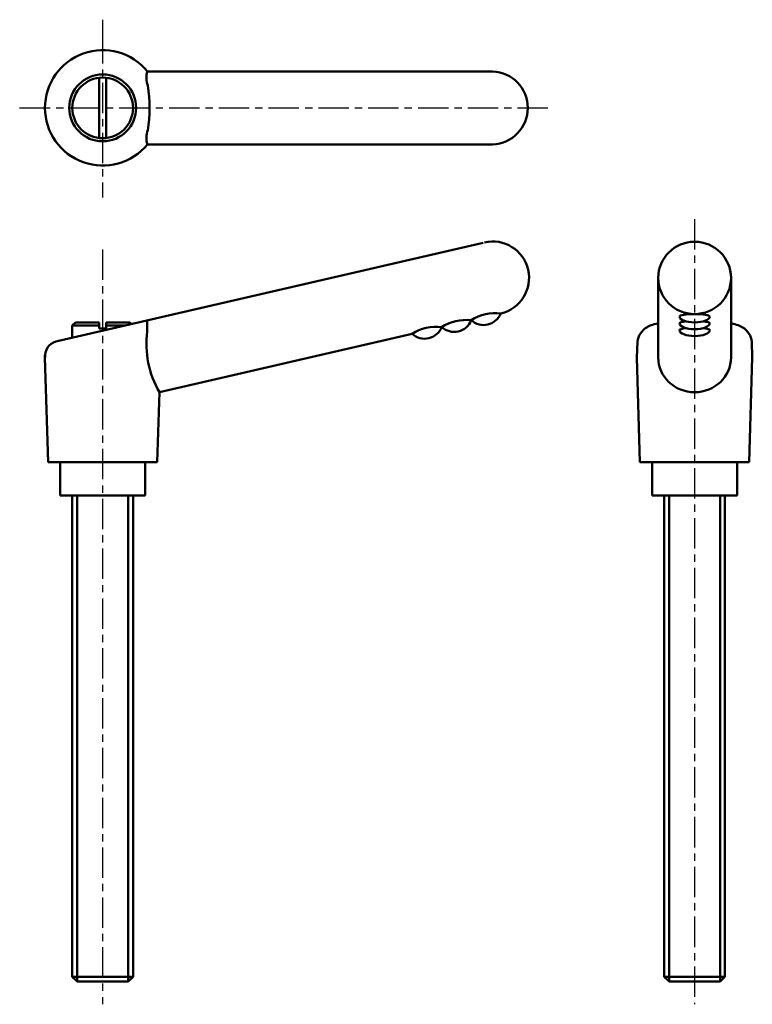
# Model space of a CAD drawing. Extents: x 56 to 176, y 21 to 183.
import ezdxf

# ---------------------------------------------------------------- set-up
doc = ezdxf.new("R2010")
doc.units = 0
doc.linetypes.add('ITTEN1', pattern=[8.2, 5, -1, 1.2, -1])
doc.layers.add('1', color=1, linetype='ITTEN1')
doc.layers.add('3', color=5, linetype='CONTINUOUS', lineweight=50)

msp = doc.modelspace()

# ---------------------------------------------------------------- linework, layer by layer
at = {"layer": '1'}
for p, q in [((69.23, 182.62), (69.23, 180.42)), ((69.23, 180.42), (69.23, 153.36)), ((55.56, 168.1), (142.54, 168.1)), ((166.71, 149.81), (166.71, 20.58)), ((69.23, 144.78), (69.23, 20.58))]:
    msp.add_line(p, q, dxfattribs=at)
at = {"layer": '3'}
for p, q in [((133.44, 174.1), (76.6, 174.1)), ((68.63, 163.13), (68.63, 173.06)), ((69.83, 163.13), (69.83, 173.06)), ((133.44, 162.1), (76.6, 162.1)), ((131.88, 145.92), (61.52, 129.67)), ((160.71, 132.67), (160.71, 140.12)), ((172.71, 140.12), (172.71, 132.67)), ((76.58, 131.32), (76.58, 133.15)), ((135, 134.34), (134.79, 134.29)), ((64.73, 132.81), (64.23, 132.31)), ((64.23, 132.31), (64.23, 130.3)), ((64.23, 132.31), (68.63, 132.31)), ((68.63, 132.81), (64.73, 132.81)), ((68.63, 132.81), (68.63, 131.81)), ((68.63, 131.81), (69.23, 131.81)), ((69.83, 131.81), (69.23, 131.81)), ((69.83, 132.81), (73.73, 132.81)), ((69.83, 132.81), (69.83, 131.81)), ((69.83, 132.31), (72.94, 132.31)), ((73.73, 132.81), (73.99, 132.55)), ((160.71, 132.67), (160.71, 127)), ((172.71, 132.67), (172.71, 127)), ((120.17, 130.91), (78.57, 121.31)), ((157.29, 129.62), (157.21, 127)), ((176.13, 129.62), (176.21, 127)), ((59.73, 127), (59.73, 127.43)), ((60.23, 109.81), (59.73, 127)), ((157.71, 109.81), (157.21, 127)), ((175.71, 109.81), (176.21, 127)), ((78.23, 109.81), (78.57, 121.31)), ((69.23, 109.81), (60.23, 109.81)), ((62.23, 109.81), (62.23, 104.31)), ((69.23, 109.81), (78.23, 109.81)), ((76.23, 104.31), (76.23, 109.81)), ((166.71, 109.81), (157.71, 109.81)), ((159.71, 109.81), (159.71, 104.31)), ((166.71, 109.81), (175.71, 109.81)), ((173.71, 104.31), (173.71, 109.81)), ((62.23, 104.31), (76.23, 104.31)), ((64.23, 25.11), (64.23, 104.31)), ((65.03, 104.31), (65.03, 24.31)), ((73.43, 104.31), (73.43, 24.31)), ((74.23, 104.31), (74.23, 25.11)), ((159.71, 104.31), (173.71, 104.31)), ((161.71, 25.11), (161.71, 104.31)), ((162.51, 104.31), (162.51, 24.31)), ((170.91, 104.31), (170.91, 24.31)), ((171.71, 104.31), (171.71, 25.11)), ((65.03, 24.31), (64.23, 25.11)), ((74.23, 25.11), (64.23, 25.11)), ((73.43, 24.31), (65.03, 24.31)), ((74.23, 25.11), (73.43, 24.31)), ((171.71, 25.11), (161.71, 25.11)), ((162.51, 24.31), (161.71, 25.11)), ((170.91, 24.31), (162.51, 24.31)), ((171.71, 25.11), (170.91, 24.31))]:
    msp.add_line(p, q, dxfattribs=at)
for radius in [5.5, 5]:
    msp.add_circle((69.23, 168.1), radius, dxfattribs=at)
for centre, radius, start, end in [((69.23, 168.1), 9.5, 39.1667, 320.8333), ((79.76, 173.03), 3.34, 161.3451, 201.9776), ((133.23, 168.1), 6, 272.0387, 87.9613), ((53, 168.1), 23.95, 351.1567, 8.8433), ((79.76, 163.17), 3.34, 158.0224, 198.6549), ((133.44, 140.12), 6, 283, 103), ((129.12, 125.48), 7.72, 84.1054, 121.8946), ((127.11, 134.28), 3.04, 227.8851, 337.9972), ((134, 126.61), 7.72, 84.1054, 121.8946), ((131.97, 135.41), 3.04, 227.8851, 337.9972), ((92.28, 129.24), 15.84, 172.4623, 210.047), ((124.25, 124.36), 7.72, 84.1054, 121.8946), ((122.24, 133.16), 3.04, 227.8851, 337.9972), ((160.44, 129.26), 3.17, 120.7612, 173.483), ((172.99, 129.26), 3.17, 6.517, 59.2388), ((62.35, 127.19), 2.62, 108.5165, 184.1381)]:
    msp.add_arc(centre, radius, start, end, dxfattribs=at)
msp.add_ellipse((166.71, 140.12), major_axis=(6, 0), ratio=0.991325, dxfattribs=at)
for centre, major_axis, ratio, start_param, end_param in [((166.71, 133.77), (-2.5, 0), 0.158951, 3.141593, 6.283185), ((166.71, 133.77), (2.5, 0), 0.386024, 3.141593, 6.283185), ((166.71, 132.65), (-2.5, 0), 0.158951, -0.97117, 0), ((166.71, 132.65), (2.5, 0), 0.158951, 0, 0.97117), ((166.71, 131.42), (-8.32, 0), 0.216426, -0.765276, -0.29404), ((166.71, 132.65), (2.5, 0), 0.386024, 3.141593, 6.283185), ((166.71, 131.52), (-2.5, 0), 0.158951, -0.97117, 0), ((166.71, 131.52), (2.5, 0), 0.386024, 3.141593, 6.283185), ((166.71, 131.52), (2.5, 0), 0.158951, 0, 0.97117), ((166.71, 131.42), (-8.32, 0), 0.216426, 3.435632, 3.906869), ((166.71, 127), (6, 0), 0.947903, 3.141593, 6.283185)]:
    msp.add_ellipse(centre, major_axis=major_axis, ratio=ratio, start_param=start_param, end_param=end_param, dxfattribs=at)

doc.saveas('drawing.dxf')
